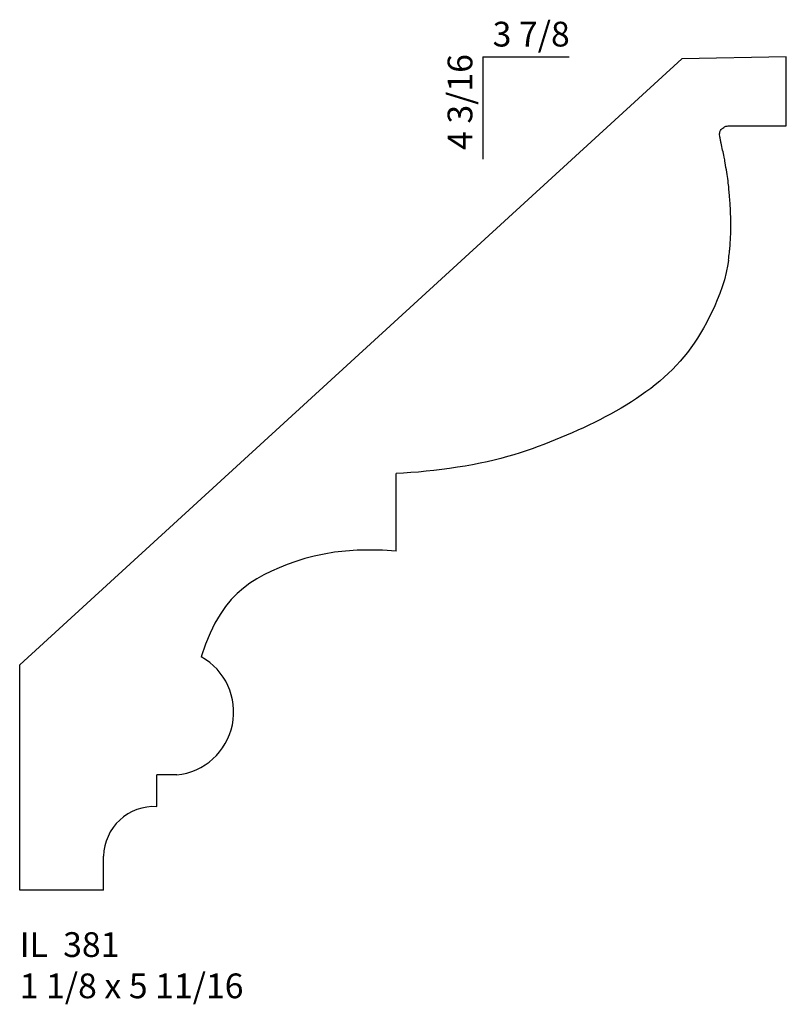
# Model space of a CAD drawing. Units: inches. Extents: x 46.69 to 50.56, y 24.52 to 29.49.
import ezdxf

# ---------------------------------------------------------------- set-up
doc = ezdxf.new("R2010")
doc.units = ezdxf.units.IN
doc.header["$MEASUREMENT"] = 0
doc.styles.add('Rom 1', font='dutch.ttf', dxfattribs={"height": 0.75})

msp = doc.modelspace()

# ---------------------------------------------------------------- linework, layer by layer
for p, q in [((50.0306, 29.2949), (46.691, 26.2362)), ((49.0263, 29.3041), (49.4617, 29.3041)), ((49.0263, 29.3041), (49.0263, 28.7877)), ((50.5569, 29.3041), (50.0306, 29.2949)), ((50.5569, 28.9558), (50.5569, 29.3041)), ((50.2637, 28.9558), (50.5569, 28.9558)), ((48.5895, 26.8091), (48.5895, 27.2018)), ((48.2258, 26.795), (48.1759, 26.7844)), ((48.2785, 26.8035), (48.2258, 26.795)), ((48.334, 26.8099), (48.2785, 26.8035)), ((48.3927, 26.8138), (48.334, 26.8099)), ((48.4547, 26.8151), (48.3927, 26.8138)), ((48.5203, 26.8136), (48.4547, 26.8151)), ((48.5895, 26.8091), (48.5203, 26.8136)), ((48.0406, 26.7425), (47.9997, 26.7258)), ((48.0835, 26.758), (48.0406, 26.7425)), ((48.1285, 26.772), (48.0835, 26.758)), ((48.1759, 26.7844), (48.1285, 26.772)), ((47.9229, 26.6894), (47.8868, 26.6693)), ((47.9605, 26.7081), (47.9229, 26.6894)), ((47.9997, 26.7258), (47.9605, 26.7081)), ((47.8523, 26.6474), (47.8192, 26.623)), ((47.8868, 26.6693), (47.8523, 26.6474)), ((47.7876, 26.5956), (47.7575, 26.5648)), ((47.8192, 26.623), (47.7876, 26.5956)), ((47.7575, 26.5648), (47.7288, 26.5299)), ((47.7015, 26.4904), (47.6756, 26.4459)), ((47.7288, 26.5299), (47.7015, 26.4904)), ((47.6756, 26.4459), (47.6511, 26.3958)), ((47.6511, 26.3958), (47.628, 26.3395)), ((47.628, 26.3395), (47.6062, 26.2765)), ((46.691, 25.0984), (46.691, 26.2362)), ((47.4835, 25.6798), (47.3829, 25.6798)), ((47.3829, 25.5198), (47.3829, 25.6798)), ((47.1143, 25.0984), (47.1143, 25.2706)), ((47.1143, 25.0984), (46.691, 25.0984))]:
    msp.add_line(p, q)
msp.add_lwpolyline([(50.2651, 28.2779, 0.006044), (50.2702, 28.3171, 0.011507), (50.2722, 28.3378, 0.000711), (50.2763, 28.3956, 0.011367), (50.2764, 28.3992, 0.003777), (50.2768, 28.4246, 0.002987), (50.2769, 28.4566, 0.001375), (50.2767, 28.4874, 0.00227), (50.2764, 28.506, 0.005804), (50.2756, 28.5339, 0.00977), (50.2746, 28.5504, 0.004972), (50.2729, 28.5759, -0.001514), (50.2708, 28.5997, -0.002561), (50.2679, 28.6338, 0.008339), (50.2645, 28.6662, 0.010728), (50.263, 28.6789, 0.003148), (50.2566, 28.7219, 0.003544), (50.2488, 28.7697, 0.005796), (50.2435, 28.7988, 0.012262), (50.2358, 28.8336, -0.004409), (50.2281, 28.8685, -0.00554), (50.2245, 28.8866, -0.005522), (50.2213, 28.9048, -0.052815), (50.2207, 28.916, -0.060575), (50.2223, 28.9256, -0.077106), (50.2256, 28.9325, -0.053199), (50.2327, 28.9409, -0.030601), (50.2375, 28.9449, -0.019276), (50.2457, 28.9505, -0.068704), (50.2528, 28.9537, -0.047192), (50.2637, 28.9558)], format="xyb")
msp.add_lwpolyline([(50.2651, 28.2779), (50.2622, 28.2561), (50.2543, 28.2158), (50.2447, 28.1783), (50.2338, 28.1434), (50.2218, 28.1103), (50.2091, 28.0787), (50.196, 28.0482), (50.1826, 28.0187), (50.1688, 27.9901), (50.1546, 27.9624), (50.1399, 27.9355), (50.1247, 27.9095), (50.109, 27.8843), (50.0928, 27.8598), (50.076, 27.836), (50.0586, 27.8129), (50.0406, 27.7905), (50.0219, 27.7686), (50.0026, 27.7474), (49.9825, 27.7267), (49.9618, 27.7065), (49.9405, 27.6869), (49.9186, 27.6677), (49.8961, 27.6491), (49.873, 27.631), (49.8494, 27.6133), (49.8253, 27.5961), (49.8007, 27.5793), (49.7756, 27.563), (49.7501, 27.547), (49.7241, 27.5314), (49.6978, 27.5163), (49.6711, 27.5015), (49.6441, 27.487), (49.6168, 27.4729), (49.5892, 27.4591), (49.5615, 27.4456), (49.5335, 27.4325), (49.5053, 27.4196), (49.4771, 27.407), (49.4487, 27.3947), (49.4203, 27.3826), (49.3918, 27.3708), (49.3632, 27.3592), (49.3343, 27.3479), (49.3052, 27.3369), (49.2756, 27.3262), (49.2455, 27.3158), (49.2148, 27.3057), (49.1834, 27.296), (49.1512, 27.2866), (49.1181, 27.2777), (49.0839, 27.2691), (49.0487, 27.2609), (49.0124, 27.2532), (48.975, 27.2458), (48.9369, 27.239), (48.8981, 27.2326), (48.8589, 27.2268), (48.8195, 27.2215), (48.7801, 27.2167), (48.7409, 27.2125), (48.702, 27.2089), (48.6637, 27.2059), (48.6261, 27.2035), (48.5895, 27.2018)])
for centre, radius, start, end in [((47.4504, 25.9975), 0.3195, 275.9393, 60.8228), ((47.368, 25.2665), 0.2537, 86.6458, 179.0618)]:
    msp.add_arc(centre, radius, start, end)

# ---------------------------------------------------------------- texts
at = {"insert": (49.0759, 29.4815), "char_height": 0.125, "width": 1.27365, "attachment_point": 1, "style": 'Rom 1'}
msp.add_mtext('3 7/8', dxfattribs=at)
at = {"insert": (48.8489, 28.8346), "char_height": 0.125, "width": 2.304277, "attachment_point": 1, "rotation": 90, "style": 'Rom 1'}
msp.add_mtext('4 3/16', dxfattribs=at)
at = {"linetype": 'Continuous', "insert": (46.691, 24.8861), "char_height": 0.125, "width": 1.298983, "attachment_point": 1, "style": 'Rom 1'}
msp.add_mtext('IL  381\\P1 1/8 x 5 11/16 ', dxfattribs=at)

doc.saveas('drawing.dxf')
